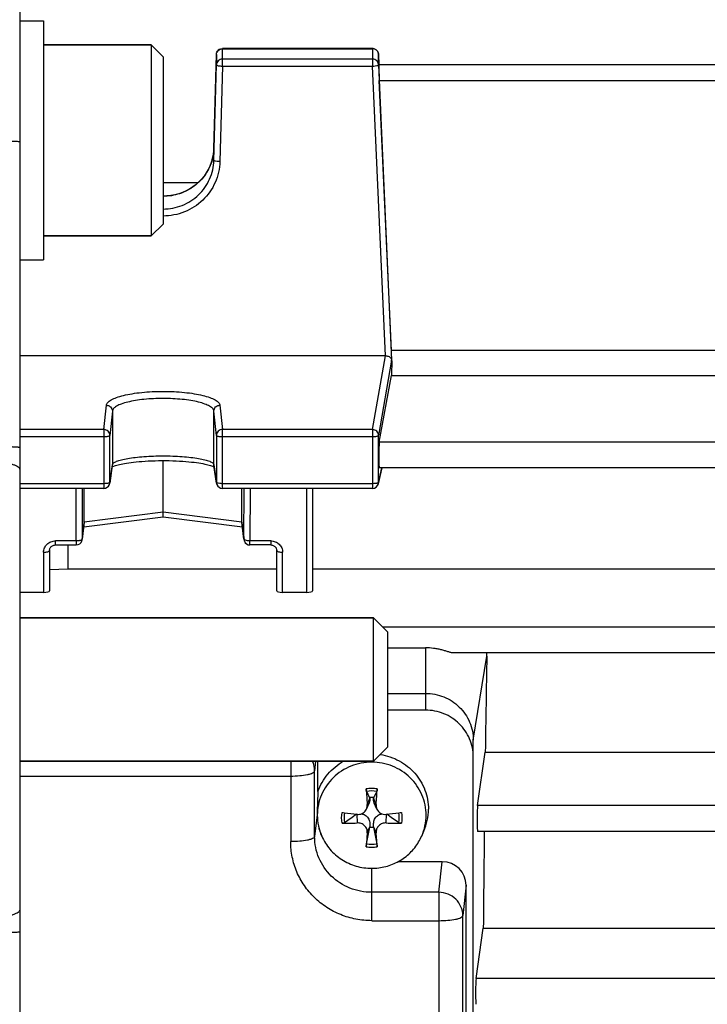
# Model space of a CAD drawing. Units: millimetres. Extents: x -2294 to 3632, y 85 to 3376.
# Drawn here: x 2117 to 2175, y 449 to 531 of the extents above; entities that cross this region are included whole.
import ezdxf

# ---------------------------------------------------------------- set-up
doc = ezdxf.new("R2010")
doc.units = ezdxf.units.MM
doc.header["$LTSCALE"] = 46.255
doc.header["$PDMODE"] = 3
doc.header["$PDSIZE"] = 0.3125
doc.layers.get('0').update_dxf_attribs({"linetype": 'CONTINUOUS'})
doc.layers.get('Defpoints').update_dxf_attribs({"linetype": 'CONTINUOUS'})
doc.layers.add('AM_5', color=3, linetype='CONTINUOUS', lineweight=25)
doc.layers.add('FASEN', color=7, linetype='CONTINUOUS')
doc.styles.get("Standard").update_dxf_attribs({"font": 'txt', "width": 0.7})
doc.dimstyles.new('AM_DIN$0', dxfattribs={"dimtxt": 3.5, "dimasz": 2.5, "dimexe": 1, "dimexo": 1, "dimgap": 1.5, "dimtad": 1, "dimdsep": 46, "dimtxsty": 'STANDARD', "dimcen": 0, "dimclrd": 256, "dimclre": 256, "dimclrt": 2, "dimadec": 0, "dimazin": 2, "dimtp": 0.1, "dimtm": 0.1, "dimtfac": 0.71, "dimtdec": 3, "dimtmove": 0, "dimatfit": 3, "dimfxl": 1, "dimlwd": -1, "dimlwe": -1, "dimarcsym": 0})

# ---------------------------------------------------------------- blocks, each defined once
blk = doc.blocks.new('*D23')
at = {"layer": 'AM_5', "ltscale": 10, "transparency": 16777216}
for p, q in [((1232.508, 1064.93), (2364.806, 1064.93)), ((2363.806, 134.93), (2363.806, 1034.93)), ((1232.508, 104.93), (2364.806, 104.93))]:
    blk.add_line(p, q, dxfattribs=at)
for points in [[(2358.806, 1034.93), (2368.806, 1034.93), (2363.806, 1064.93)], [(2358.806, 134.93), (2368.806, 134.93), (2363.806, 104.93)]]:
    blk.add_solid(points, dxfattribs=at)
at = {"layer": 'Defpoints', "color": 0, "ltscale": 10, "transparency": 16777216}
for p in [(1231.508, 1064.93), (2363.806, 1064.93), (1231.508, 104.93)]:
    blk.add_point(p, dxfattribs=at)
at = {"layer": 'AM_5', "color": 2, "ltscale": 10, "transparency": 16777216, "insert": (2331.306, 579.523), "char_height": 35, "attachment_point": 5, "rotation": 90}
blk.add_mtext('960', dxfattribs=at)

msp = doc.modelspace()

# ---------------------------------------------------------------- linework, layer by layer
at = {"color": 7, "linetype": 'Continuous'}
for p, q in [((2117.223, 537.3), (2117.223, 412.56)), ((2117.223, 530.892), (2119.223, 530.892)), ((2119.223, 530.892), (2119.223, 510.892)), ((2128.223, 528.892), (2119.223, 528.892)), ((2146.745, 528.574), (2134.184, 528.574)), ((2133.472, 520.217), (2133.685, 528.087)), ((2147.244, 528.096), (2147.284, 527.224)), ((2133.472, 519.22), (2133.685, 527.213)), ((2147.244, 527.222), (2148.341, 502.5)), ((2177.18, 527.213), (2147.267, 527.213)), ((2148.317, 503.305), (2147.312, 525.903)), ((2132.141, 517.344), (2129.223, 517.344)), ((2128.223, 512.892), (2119.223, 512.892)), ((2117.223, 510.892), (2119.223, 510.892)), ((2147.821, 502.867), (2117.223, 502.867)), ((2176.13, 503.305), (2148.317, 503.305)), ((2148.355, 502.265), (2148.341, 502.5)), ((2147.312, 495.646), (2148.317, 501.215)), ((2148.317, 501.215), (2176.13, 501.215)), ((2124.97, 493.682), (2124.757, 492.2)), ((2129.223, 489.774), (2129.223, 494.096)), ((2133.69, 492.2), (2133.477, 493.682)), ((2147.231, 492.155), (2147.548, 493.478)), ((2177.144, 493.478), (2147.303, 493.478)), ((2124.262, 491.771), (2117.223, 491.771)), ((2122.631, 488.951), (2122.631, 491.771)), ((2146.745, 491.771), (2134.184, 491.771)), ((2135.815, 488.951), (2135.815, 491.771)), ((2141.723, 491.771), (2141.723, 483.185)), ((2129.223, 489.494), (2129.223, 489.774)), ((2129.223, 489.466), (2129.223, 489.494)), ((2129.223, 489.395), (2129.223, 489.466)), ((2122.457, 487.477), (2122.628, 488.894)), ((2122.588, 488.566), (2129.224, 489.395)), ((2129.223, 489.395), (2135.858, 488.566)), ((2135.819, 488.894), (2135.99, 487.477)), ((2120.223, 487.037), (2121.96, 487.037)), ((2121.266, 485.036), (2121.266, 487.037)), ((2135.987, 487.534), (2135.99, 487.477)), ((2135.99, 487.477), (2135.99, 487.477)), ((2138.223, 487.037), (2136.486, 487.037)), ((2119.723, 486.586), (2119.723, 483.185)), ((2138.723, 483.185), (2138.723, 486.586)), ((2119.723, 484.989), (2121.266, 485.036)), ((2121.266, 485.036), (2138.723, 485.036)), ((2141.723, 485.036), (2182.723, 485.036)), ((2119.223, 483.063), (2117.223, 483.063)), ((2141.223, 483.063), (2139.223, 483.063)), ((2117.223, 480.93), (2146.823, 480.93)), ((2148.023, 478.424), (2151.173, 478.424)), ((2246.593, 477.998), (2153.486, 477.998)), ((2148.023, 474.618), (2151.173, 474.618)), ((2151.173, 473.211), (2148.023, 473.211)), ((2155.173, 397.06), (2155.173, 470.713)), ((2155.534, 465.234), (2156.178, 469.698)), ((2156.178, 469.698), (2203.18, 469.698)), ((2117.223, 468.93), (2146.823, 468.93)), ((2142.173, 466.397), (2142.173, 468.93)), ((2146.517, 465.864), (2146.512, 465.895)), ((2146.835, 465.895), (2146.83, 465.864)), ((2146.242, 464.938), (2146.462, 465.438)), ((2147.105, 464.938), (2146.885, 465.438)), ((2145.441, 464.496), (2145.463, 464.494)), ((2147.884, 464.494), (2147.906, 464.496)), ((2146.242, 462.035), (2146.512, 463.419)), ((2146.512, 463.419), (2146.517, 463.46)), ((2146.83, 463.46), (2146.835, 463.419)), ((2146.835, 463.419), (2147.105, 462.035)), ((2150.855, 462.666), (2151.038, 463.083)), ((2246.598, 463.066), (2155.526, 463.066)), ((2152.574, 460.519), (2148.847, 460.519)), ((2154.573, 407.799), (2154.573, 458.567)), ((2155.404, 450.761), (2156.013, 454.979)), ((2156.013, 454.979), (2188.468, 454.979))]:
    msp.add_line(p, q, dxfattribs=at)
at = {"color": 9, "linetype": 'Continuous'}
for p, q in [((2134.184, 527.11), (2134.184, 528.574)), ((2134.184, 528.562), (2146.745, 528.562)), ((2146.745, 528.574), (2146.745, 527.11)), ((2133.685, 528.087), (2133.685, 527.213)), ((2133.685, 528.087), (2133.685, 528.087)), ((2146.745, 527.689), (2134.184, 527.689)), ((2147.244, 528.095), (2147.244, 528.096)), ((2147.244, 527.222), (2147.244, 528.095)), ((2134.184, 527.11), (2133.972, 519.116)), ((2134.184, 527.11), (2146.745, 527.11)), ((2147.821, 502.867), (2146.745, 527.11)), ((2147.312, 525.903), (2177.135, 525.903)), ((2133.472, 520.216), (2133.472, 520.217)), ((2133.472, 520.217), (2133.472, 520.216)), ((2133.472, 519.22), (2133.472, 520.216)), ((2146.745, 496.694), (2147.821, 502.867)), ((2148.341, 502.5), (2147.244, 496.205)), ((2124.262, 496.694), (2124.475, 498.729)), ((2133.972, 498.729), (2134.184, 496.694)), ((2124.975, 498.243), (2124.762, 496.207)), ((2124.975, 498.243), (2124.975, 493.75)), ((2133.685, 496.207), (2133.472, 498.243)), ((2133.472, 493.75), (2133.472, 498.243)), ((2124.262, 496.694), (2117.223, 496.694)), ((2117.223, 496.102), (2124.262, 496.102)), ((2124.262, 496.694), (2124.262, 491.771)), ((2124.762, 492.268), (2124.762, 496.207)), ((2133.685, 496.207), (2133.685, 492.268)), ((2146.745, 496.694), (2134.184, 496.694)), ((2134.184, 491.771), (2134.184, 496.694)), ((2134.184, 496.102), (2146.745, 496.102)), ((2146.745, 496.694), (2146.745, 491.771)), ((2147.244, 492.267), (2147.244, 496.205)), ((2177.135, 495.646), (2147.312, 495.646)), ((2124.762, 492.268), (2124.975, 493.75)), ((2124.975, 493.75), (2124.97, 493.682)), ((2133.477, 493.682), (2133.472, 493.75)), ((2133.472, 493.75), (2133.685, 492.268)), ((2147.244, 492.267), (2147.534, 493.478)), ((2124.262, 492.163), (2117.223, 492.163)), ((2124.757, 492.2), (2124.762, 492.268)), ((2124.757, 492.2), (2124.757, 492.2)), ((2133.685, 492.268), (2133.69, 492.2)), ((2133.69, 492.2), (2133.69, 492.2)), ((2146.745, 492.163), (2134.184, 492.163)), ((2121.96, 487.375), (2121.946, 491.771)), ((2122.447, 491.771), (2122.46, 487.534)), ((2135.987, 487.534), (2136, 491.771)), ((2136.5, 491.771), (2136.486, 487.375)), ((2141.223, 491.771), (2141.223, 483.063)), ((2129.223, 489.774), (2122.631, 488.951)), ((2135.815, 488.951), (2129.223, 489.774)), ((2122.631, 488.951), (2122.46, 487.534)), ((2135.987, 487.534), (2135.815, 488.951)), ((2121.96, 487.375), (2120.223, 487.375)), ((2120.223, 487.037), (2120.223, 487.375)), ((2121.96, 487.375), (2121.96, 487.037)), ((2122.457, 487.478), (2122.46, 487.534)), ((2138.223, 487.375), (2136.486, 487.375)), ((2136.486, 487.037), (2136.486, 487.375)), ((2138.223, 487.375), (2138.223, 487.037)), ((2119.223, 486.423), (2119.223, 483.063)), ((2139.223, 483.063), (2139.223, 486.423)), ((2246.593, 480.165), (2147.588, 480.165)), ((2151.173, 478.424), (2151.173, 473.211)), ((2155.173, 470.713), (2156.303, 477.715)), ((2139.898, 468.93), (2139.898, 462.207)), ((2141.985, 468.93), (2141.897, 468.12)), ((2141.897, 462.629), (2141.897, 468.12)), ((2117.223, 467.698), (2139.898, 467.698)), ((2146.517, 465.864), (2146.305, 465.316)), ((2147.042, 465.316), (2146.83, 465.864)), ((2246.598, 465.234), (2155.534, 465.234)), ((2142.116, 464.437), (2141.897, 462.629)), ((2145.443, 464.493), (2145.463, 463.774)), ((2147.884, 463.774), (2147.904, 464.493)), ((2146.305, 462.952), (2146.517, 463.46)), ((2146.83, 463.46), (2147.042, 462.952)), ((2146.673, 455.592), (2146.673, 459.977)), ((2152.298, 457.966), (2152.574, 460.519)), ((2154.573, 458.567), (2154.297, 456.014)), ((2152.298, 457.966), (2146.673, 457.966)), ((2152.298, 457.966), (2152.298, 403.796)), ((2154.297, 405.785), (2154.297, 456.014)), ((2146.673, 455.592), (2152.298, 455.592)), ((2246.602, 450.761), (2155.404, 450.761))]:
    msp.add_line(p, q, dxfattribs=at)
at = {"color": 7, "linetype": 'Continuous'}
for points in [[(2133.472, 520.217), (2133.457, 519.97), (2133.415, 519.655), (2133.348, 519.343)], [(2133.348, 519.343), (2133.256, 519.037), (2133.139, 518.737), (2132.999, 518.446), (2132.835, 518.167), (2132.65, 517.9), (2132.444, 517.648), (2132.218, 517.413), (2131.974, 517.196), (2131.713, 516.999), (2131.437, 516.823), (2131.146, 516.669), (2130.842, 516.536), (2130.528, 516.427), (2130.205, 516.34), (2129.876, 516.277), (2129.543, 516.239), (2129.223, 516.226)], [(2124.953, 493.561), (2124.978, 493.575), (2125.027, 493.599)], [(2125.027, 493.599), (2125.087, 493.624), (2125.16, 493.652)], [(2125.16, 493.652), (2125.245, 493.681), (2125.341, 493.711), (2125.45, 493.741), (2125.57, 493.771), (2125.703, 493.801), (2125.847, 493.831), (2126.004, 493.86), (2126.172, 493.889), (2126.354, 493.916), (2126.548, 493.942), (2126.755, 493.967), (2126.975, 493.991), (2127.208, 494.012), (2127.453, 494.032), (2127.711, 494.049), (2127.979, 494.064), (2128.257, 494.077), (2128.544, 494.086), (2128.836, 494.093), (2129.133, 494.096), (2129.432, 494.095), (2129.731, 494.091), (2130.028, 494.084), (2130.318, 494.073), (2130.599, 494.059), (2130.87, 494.042), (2131.127, 494.023), (2131.371, 494.001), (2131.601, 493.978), (2131.817, 493.952), (2132.019, 493.926), (2132.209, 493.898), (2132.386, 493.87), (2132.55, 493.84), (2132.702, 493.81), (2132.841, 493.779), (2132.968, 493.749), (2133.083, 493.718), (2133.185, 493.688), (2133.274, 493.658)], [(2133.274, 493.658), (2133.35, 493.63), (2133.413, 493.603)], [(2133.413, 493.603), (2133.464, 493.579), (2133.494, 493.563)], [(2119.723, 486.586), (2119.727, 486.636), (2119.736, 486.686), (2119.752, 486.735), (2119.774, 486.783), (2119.801, 486.828), (2119.835, 486.87), (2119.874, 486.908), (2119.917, 486.942), (2119.965, 486.971), (2120.016, 486.996), (2120.069, 487.015), (2120.124, 487.028), (2120.179, 487.036), (2120.223, 487.038)], [(2138.223, 487.038), (2138.258, 487.036), (2138.314, 487.03)], [(2138.314, 487.03), (2138.369, 487.018), (2138.423, 487), (2138.475, 486.976), (2138.523, 486.947), (2138.567, 486.913), (2138.606, 486.875), (2138.641, 486.833), (2138.669, 486.788), (2138.692, 486.74), (2138.709, 486.692), (2138.719, 486.642), (2138.723, 486.591), (2138.723, 486.586)]]:
    msp.add_lwpolyline(points, dxfattribs=at)
for centre, radius, start, end in [((2134.184, 528.074), 0.5, 112.08006, 156.37553), ((2146.745, 528.073), 0.5, 82.67609, 89.98633), ((2146.744, 528.072), 0.502, 68.13909, 82.66029), ((2146.745, 528.074), 0.5, 2.58232, 68.10206), ((2148.069, 502.485), 0.273, 3.29274, 6.794), ((2124.262, 492.271), 0.5, 270.00211, 339.19632), ((2124.26, 492.272), 0.502, 339.22695, 351.82326), ((2134.187, 492.272), 0.502, 188.17613, 200.73782), ((2134.184, 492.271), 0.5, 200.76818, 269.99788), ((2146.745, 492.271), 0.5, 269.99987, 346.58406), ((2122.158, 488.95), 0.474, 353.17018, 0.01391), ((2136.289, 488.95), 0.474, 179.98614, 186.83016), ((2121.96, 487.537), 0.5, 270.00228, 341.14023), ((2121.958, 487.538), 0.502, 341.17237, 353.12786), ((2136.486, 487.537), 0.5, 186.88924, 188.50634), ((2136.466, 487.535), 0.479, 186.9365, 188.57031), ((2136.488, 487.538), 0.502, 188.5071, 191.66201), ((2136.465, 487.535), 0.479, 188.56859, 194.18465), ((2136.489, 487.538), 0.503, 191.66135, 193.8597), ((2136.488, 487.538), 0.501, 193.85932, 196.25614), ((2136.462, 487.534), 0.475, 194.18924, 195.57332), ((2136.464, 487.535), 0.477, 195.58403, 203.15185), ((2136.485, 487.537), 0.498, 196.25572, 202.41966), ((2136.487, 487.537), 0.5, 202.41826, 269.99762), ((2150.151, 477.821), 6.153, 359.01461, 1.65127), ((2221.333, 471.424), 75.277, 183.65741, 184.65412), ((2033.88, 406.972), 127.114, 27.61616, 27.87768), ((2259.467, 406.972), 127.114, 152.12232, 152.38384), ((2072.014, 471.424), 75.277, 355.34588, 356.34259), ((2146.673, 464.591), 1.314, 82.93527, 97.06473), ((2146.88, 464.914), 4.543, 336.22421, 359.98244), ((2146.475, 464.438), 4.359, 180.01745, 203.77439), ((2146.475, 464.421), 4.352, 180.01719, 203.79033), ((2151.601, 518.734), 54.586, 262.20054, 262.42088), ((2151.976, 521.584), 57.461, 262.42445, 263.46897), ((2374.496, 144.983), 393.158, 125.64019, 125.81465), ((2145.551, 465.267), 0.778, 263.48285, 269.72327), ((2141.273, 522.373), 58.256, 276.53816, 277.56842), ((1918.851, 144.983), 393.158, 54.18535, 54.35981), ((2141.746, 518.734), 54.586, 277.57912, 277.79946), ((2146.872, 464.421), 4.352, 336.20967, 359.98281), ((2144.325, 488.228), 24.481, 269.69014, 272.6624), ((2146.673, 464.723), 1.314, 262.93527, 277.06473), ((2149.012, 487.749), 24.002, 267.30795, 270.33951), ((2233.806, 455.282), 87.837, 174.99059, 175.75816), ((2055.959, 454.992), 91.431, 4.25693, 4.99433), ((2146.822, 464.441), 4.406, 329.09602, 336.23235)]:
    msp.add_arc(centre, radius, start, end, dxfattribs=at)
at = {"color": 9, "linetype": 'Continuous'}
for centre, radius, start, end in [((2146.745, 528.05), 0.512, 82.87148, 89.98761), ((2146.745, 528.05), 0.512, 68.63997, 82.86685), ((2146.904, 528.016), 0.886, 282.61287, 285.07251), ((2129.468, 520.327), 4.005, 344.80464, 358.41872), ((2146.759, 492.268), 0.485, 346.61838, 359.87826), ((2139.993, 468.116), 1.904, 0.10851, 25.30915), ((2146.674, 464.076), 2.588, 90.00846, 100.32978), ((2146.673, 464.076), 2.588, 79.67022, 89.99154), ((2146.674, 464.325), 2.588, 259.67022, 269.99154), ((2146.673, 464.325), 2.588, 270.00846, 280.32978)]:
    msp.add_arc(centre, radius, start, end, dxfattribs=at)
at = {"color": 7, "linetype": 'Continuous'}
for centre, major_axis, ratio, start_param, end_param in [((2147.313, 526.113), (-0.047, 1.1), 0.009433, -0.000287, 1.76238), ((2151.218, 452.43), (0.878, 92.75), 0.042622, 1.003968, 1.017326), ((2151.218, 452.43), (-3.954, 92.75), 0.009433, 1.000936, 1.003162), ((2147.313, 494.578), (0.01, 1.1), 0.042622, 6.527935, 9.425022), ((2119.223, 483.185), (0.5, 0), 0.242846, 4.712389, 6.283185), ((2139.223, 483.185), (0.5, 0), 0.242846, 3.141593, 4.712389), ((2141.223, 483.185), (0.5, 0), 0.242846, 4.712389, 6.283185), ((2159.154, 452.43), (0.702, 92.75), 0.034091, 1.294945, 1.383781), ((2155.535, 464.166), (0.008, 1.1), 0.034091, 0.244604, 3.141693), ((2159.154, 452.43), (0.702, 92.75), 0.034091, 1.456119, 1.543566), ((2152.573, 458.566), (2, 0.029), 0.976286, -0.013938, 1.556173), ((2155.405, 449.694), (0.008, 1.1), 0.034091, 0.244604, 3.141693)]:
    msp.add_ellipse(centre, major_axis=major_axis, ratio=ratio, start_param=start_param, end_param=end_param, dxfattribs=at)
at = {"color": 9, "linetype": 'Continuous'}
for points, knots in [([(2133.685, 528.087), (2133.686, 528.149), (2133.715, 528.275), (2133.79, 528.38), (2133.836, 528.423)], [0, 0, 0, 0, 0.498316, 1, 1, 1, 1]), ([(2146.931, 528.527), (2147.018, 528.493), (2147.175, 528.374), (2147.24, 528.187), (2147.244, 528.095)], [0, 0, 0, 0, 0.503081, 1, 1, 1, 1]), ([(2133.836, 527.55), (2133.79, 527.507), (2133.715, 527.402), (2133.686, 527.276), (2133.685, 527.213)], [0, 0, 0, 0, 0.501684, 1, 1, 1, 1]), ([(2134.184, 527.689), (2134.121, 527.689), (2133.992, 527.665), (2133.882, 527.594), (2133.836, 527.55)], [0, 0, 0, 0, 0.501551, 1, 1, 1, 1]), ([(2147.244, 527.222), (2147.241, 527.284), (2147.211, 527.408), (2147.098, 527.562), (2146.935, 527.665), (2146.808, 527.689), (2146.745, 527.689)], [0, 0, 0, 0, 0.24725, 0.496158, 0.747295, 1, 1, 1, 1]), ([(2133.685, 527.213), (2133.685, 527.207), (2133.697, 527.19), (2133.746, 527.165), (2133.848, 527.139), (2134.002, 527.118), (2134.121, 527.111), (2134.184, 527.11)], [0, 0, 0, 0, 0.03913, 0.103454, 0.319878, 0.633423, 1, 1, 1, 1]), ([(2146.745, 527.11), (2146.777, 527.111), (2146.895, 527.118), (2147.014, 527.132), (2147.098, 527.151)], [0, 0, 0, 0, 0.27419, 1, 1, 1, 1]), ([(2147.135, 527.16), (2147.162, 527.168), (2147.2, 527.178), (2147.244, 527.208), (2147.244, 527.222)], [0, 0, 0, 0, 0.672526, 1, 1, 1, 1]), ([(2115.293, 520.852), (2115.412, 520.852), (2115.651, 520.851), (2116.005, 520.847), (2116.342, 520.84), (2116.643, 520.832), (2116.887, 520.822), (2117.05, 520.811), (2117.142, 520.802), (2117.187, 520.796), (2117.209, 520.791), (2117.223, 520.785), (2117.223, 520.782)], [0, 0, 0, 0, 0.184015, 0.37046, 0.548868, 0.707611, 0.836019, 0.928385, 0.959858, 0.981793, 0.994821, 1, 1, 1, 1]), ([(2133.333, 519.277), (2133.215, 518.842), (2132.825, 518.002), (2131.859, 517.003), (2130.616, 516.359), (2129.686, 516.211), (2129.223, 516.211)], [0, 0, 0, 0, 0.24643, 0.495355, 0.746868, 1, 1, 1, 1]), ([(2129.223, 515.145), (2129.767, 515.149), (2130.591, 515.311), (2131.564, 515.804), (2132.206, 516.311), (2132.733, 516.935), (2133.265, 517.874), (2133.458, 518.685), (2133.472, 519.22)], [0, 0, 0, 0, 0.251557, 0.377265, 0.502337, 0.627305, 0.752246, 1, 1, 1, 1]), ([(2133.619, 519.152), (2133.582, 519.16), (2133.534, 519.172), (2133.484, 519.197), (2133.472, 519.213), (2133.472, 519.22)], [0, 0, 0, 0, 0.674068, 0.876706, 1, 1, 1, 1]), ([(2133.972, 519.116), (2133.939, 519.117), (2133.821, 519.123), (2133.703, 519.135), (2133.619, 519.152)], [0, 0, 0, 0, 0.274439, 1, 1, 1, 1]), ([(2133.972, 519.116), (2133.956, 518.518), (2133.684, 517.313), (2132.617, 515.804), (2131.056, 514.799), (2129.831, 514.565), (2129.223, 514.565)], [0, 0, 0, 0, 0.248052, 0.497276, 0.748089, 1, 1, 1, 1]), ([(2124.475, 498.729), (2124.484, 498.814), (2124.56, 498.943), (2124.714, 499.077), (2124.952, 499.231), (2125.354, 499.4), (2125.942, 499.569), (2126.651, 499.707), (2127.454, 499.81), (2128.322, 499.874), (2129.223, 499.896), (2130.125, 499.874), (2130.993, 499.81), (2131.796, 499.707), (2132.504, 499.569), (2133.093, 499.4), (2133.494, 499.231), (2133.733, 499.077), (2133.886, 498.943), (2133.963, 498.814), (2133.972, 498.729)], [0, 0, 0, 0, 0.025082, 0.041305, 0.060609, 0.108941, 0.169896, 0.241938, 0.322822, 0.409841, 0.500001, 0.590161, 0.67718, 0.758063, 0.830103, 0.891058, 0.93939, 0.958695, 0.974919, 1, 1, 1, 1]), ([(2124.475, 498.729), (2124.508, 498.729), (2124.636, 498.716), (2124.759, 498.653), (2124.828, 498.585)], [0, 0, 0, 0, 0.253295, 1, 1, 1, 1]), ([(2124.828, 498.585), (2124.874, 498.541), (2124.947, 498.433), (2124.975, 498.306), (2124.975, 498.243)], [0, 0, 0, 0, 0.502299, 1, 1, 1, 1]), ([(2133.472, 498.243), (2133.464, 498.319), (2133.392, 498.437), (2133.253, 498.558), (2133.038, 498.698), (2132.679, 498.852), (2132.155, 499.007), (2131.522, 499.132), (2130.803, 499.224), (2130.025, 499.282), (2128.958, 499.309), (2127.908, 499.262), (2126.923, 499.131), (2126.288, 499.005), (2125.76, 498.853), (2125.398, 498.7), (2125.185, 498.559), (2125.049, 498.437), (2124.983, 498.319), (2124.975, 498.243)], [0, 0, 0, 0, 0.025526, 0.042037, 0.061567, 0.10998, 0.170564, 0.242316, 0.323255, 0.410344, 0.500403, 0.676667, 0.757194, 0.829297, 0.890629, 0.939176, 0.958448, 0.974667, 1, 1, 1, 1]), ([(2133.472, 498.243), (2133.472, 498.306), (2133.499, 498.433), (2133.573, 498.541), (2133.619, 498.585)], [0, 0, 0, 0, 0.497701, 1, 1, 1, 1]), ([(2133.619, 498.585), (2133.687, 498.653), (2133.811, 498.716), (2133.939, 498.729), (2133.972, 498.729)], [0, 0, 0, 0, 0.746705, 1, 1, 1, 1]), ([(2124.616, 496.55), (2124.569, 496.595), (2124.458, 496.668), (2124.327, 496.694), (2124.262, 496.694)], [0, 0, 0, 0, 0.49832, 1, 1, 1, 1]), ([(2124.262, 496.102), (2124.325, 496.102), (2124.441, 496.106), (2124.598, 496.128), (2124.7, 496.153), (2124.76, 496.188), (2124.762, 496.207)], [0, 0, 0, 0, 0.360234, 0.670156, 0.8888, 1, 1, 1, 1]), ([(2124.762, 496.207), (2124.762, 496.27), (2124.736, 496.398), (2124.661, 496.506), (2124.616, 496.55)], [0, 0, 0, 0, 0.497344, 1, 1, 1, 1]), ([(2134.184, 496.694), (2134.119, 496.694), (2133.989, 496.668), (2133.823, 496.56), (2133.711, 496.398), (2133.685, 496.27), (2133.685, 496.207)], [0, 0, 0, 0, 0.253471, 0.505209, 0.7539, 1, 1, 1, 1]), ([(2133.685, 496.207), (2133.687, 496.188), (2133.747, 496.152), (2133.798, 496.14), (2133.836, 496.132)], [0, 0, 0, 0, 0.337073, 1, 1, 1, 1]), ([(2133.836, 496.132), (2133.86, 496.127), (2133.976, 496.108), (2134.093, 496.102), (2134.184, 496.102)], [0, 0, 0, 0, 0.21767, 1, 1, 1, 1]), ([(2147.098, 496.549), (2147.051, 496.594), (2146.94, 496.667), (2146.81, 496.693), (2146.745, 496.694)], [0, 0, 0, 0, 0.49865, 1, 1, 1, 1]), ([(2146.745, 496.102), (2146.807, 496.102), (2146.922, 496.106), (2147.078, 496.127), (2147.18, 496.152), (2147.24, 496.186), (2147.244, 496.205)], [0, 0, 0, 0, 0.357463, 0.666102, 0.885936, 1, 1, 1, 1]), ([(2147.244, 496.205), (2147.244, 496.268), (2147.218, 496.397), (2147.143, 496.504), (2147.098, 496.549)], [0, 0, 0, 0, 0.497093, 1, 1, 1, 1]), ([(2117.223, 495.183), (2117.223, 495.187), (2117.209, 495.192), (2117.187, 495.197), (2117.143, 495.203), (2117.05, 495.212), (2116.887, 495.223), (2116.643, 495.233), (2116.342, 495.242), (2116.005, 495.248), (2115.651, 495.252), (2115.412, 495.253), (2115.293, 495.253)], [0, 0, 0, 0, 0.005138, 0.018127, 0.04013, 0.071624, 0.163698, 0.292396, 0.451075, 0.629543, 0.816145, 1, 1, 1, 1]), ([(2124.975, 493.75), (2124.983, 493.808), (2125.06, 493.893), (2125.191, 493.973), (2125.407, 494.072), (2125.766, 494.178), (2126.291, 494.285), (2126.923, 494.373), (2127.912, 494.463), (2129.223, 494.505), (2130.535, 494.463), (2131.523, 494.373), (2132.156, 494.285), (2132.681, 494.178), (2133.039, 494.072), (2133.256, 493.973), (2133.386, 493.893), (2133.463, 493.808), (2133.472, 493.75)], [0, 0, 0, 0, 0.020015, 0.034694, 0.052995, 0.100563, 0.161946, 0.235275, 0.318057, 0.500002, 0.681946, 0.764727, 0.838055, 0.899437, 0.947004, 0.965305, 0.979985, 1, 1, 1, 1]), ([(2115.293, 493.951), (2115.533, 493.948), (2115.889, 493.927), (2116.345, 493.854), (2116.647, 493.781), (2116.896, 493.69), (2117.105, 493.58), (2117.223, 493.444), (2117.223, 493.36)], [0, 0, 0, 0, 0.340699, 0.506601, 0.656639, 0.782657, 0.880306, 1, 1, 1, 1]), ([(2124.562, 492.185), (2124.54, 492.181), (2124.44, 492.168), (2124.34, 492.163), (2124.262, 492.163)], [0, 0, 0, 0, 0.227826, 1, 1, 1, 1]), ([(2124.691, 492.216), (2124.682, 492.212), (2124.64, 492.199), (2124.597, 492.19), (2124.562, 492.185)], [0, 0, 0, 0, 0.213063, 1, 1, 1, 1]), ([(2124.762, 492.268), (2124.761, 492.257), (2124.736, 492.233), (2124.709, 492.222), (2124.691, 492.216)], [0, 0, 0, 0, 0.370969, 1, 1, 1, 1]), ([(2133.836, 492.194), (2133.803, 492.201), (2133.753, 492.214), (2133.702, 492.238), (2133.69, 492.255)], [0, 0, 0, 0, 0.624724, 1, 1, 1, 1]), ([(2134.184, 492.163), (2134.152, 492.163), (2134.036, 492.166), (2133.919, 492.176), (2133.836, 492.194)], [0, 0, 0, 0, 0.273675, 1, 1, 1, 1]), ([(2147.042, 492.184), (2147.019, 492.181), (2146.921, 492.168), (2146.821, 492.163), (2146.745, 492.163)], [0, 0, 0, 0, 0.228338, 1, 1, 1, 1]), ([(2147.134, 492.203), (2147.127, 492.201), (2147.096, 492.194), (2147.066, 492.188), (2147.042, 492.184)], [0, 0, 0, 0, 0.22871, 1, 1, 1, 1]), ([(2147.244, 492.267), (2147.241, 492.251), (2147.2, 492.222), (2147.161, 492.211), (2147.134, 492.203)], [0, 0, 0, 0, 0.35474, 1, 1, 1, 1]), ([(2119.223, 486.423), (2119.224, 486.547), (2119.276, 486.799), (2119.5, 487.115), (2119.832, 487.326), (2120.093, 487.374), (2120.223, 487.375)], [0, 0, 0, 0, 0.243551, 0.490891, 0.743564, 1, 1, 1, 1]), ([(2122.26, 487.408), (2122.238, 487.402), (2122.139, 487.382), (2122.038, 487.375), (2121.96, 487.375)], [0, 0, 0, 0, 0.229584, 1, 1, 1, 1]), ([(2122.389, 487.455), (2122.38, 487.45), (2122.339, 487.43), (2122.295, 487.416), (2122.26, 487.408)], [0, 0, 0, 0, 0.217961, 1, 1, 1, 1]), ([(2122.46, 487.534), (2122.459, 487.527), (2122.448, 487.491), (2122.415, 487.469), (2122.389, 487.455)], [0, 0, 0, 0, 0.197349, 1, 1, 1, 1]), ([(2136.186, 487.408), (2136.142, 487.419), (2136.072, 487.441), (2136.005, 487.487), (2135.992, 487.514)], [0, 0, 0, 0, 0.608384, 1, 1, 1, 1]), ([(2136.486, 487.375), (2136.46, 487.375), (2136.359, 487.378), (2136.258, 487.39), (2136.186, 487.408)], [0, 0, 0, 0, 0.264988, 1, 1, 1, 1]), ([(2138.223, 487.375), (2138.354, 487.374), (2138.615, 487.326), (2138.947, 487.115), (2139.171, 486.799), (2139.223, 486.547), (2139.223, 486.423)], [0, 0, 0, 0, 0.256436, 0.509109, 0.756449, 1, 1, 1, 1]), ([(2119.223, 486.423), (2119.287, 486.423), (2119.406, 486.431), (2119.524, 486.453), (2119.577, 486.471)], [0, 0, 0, 0, 0.535825, 1, 1, 1, 1]), ([(2119.577, 486.471), (2119.615, 486.483), (2119.674, 486.505), (2119.723, 486.561), (2119.723, 486.586)], [0, 0, 0, 0, 0.621062, 1, 1, 1, 1]), ([(2138.723, 486.586), (2138.723, 486.561), (2138.772, 486.505), (2138.832, 486.483), (2138.87, 486.471)], [0, 0, 0, 0, 0.378954, 1, 1, 1, 1]), ([(2138.87, 486.471), (2138.923, 486.453), (2139.04, 486.431), (2139.159, 486.423), (2139.223, 486.423)], [0, 0, 0, 0, 0.464175, 1, 1, 1, 1]), ([(2141.293, 467.821), (2141.377, 467.839), (2141.526, 467.875), (2141.715, 467.945), (2141.843, 468.018), (2141.893, 468.088), (2141.897, 468.12)], [0, 0, 0, 0, 0.368485, 0.657362, 0.863313, 1, 1, 1, 1]), ([(2139.898, 467.698), (2140.149, 467.698), (2140.617, 467.717), (2141.082, 467.776), (2141.293, 467.821)], [0, 0, 0, 0, 0.5375, 1, 1, 1, 1]), ([(2141.293, 462.33), (2141.082, 462.285), (2140.617, 462.226), (2140.149, 462.207), (2139.898, 462.207)], [0, 0, 0, 0, 0.4625, 1, 1, 1, 1]), ([(2141.897, 462.629), (2141.893, 462.597), (2141.843, 462.527), (2141.715, 462.454), (2141.526, 462.384), (2141.377, 462.348), (2141.293, 462.33)], [0, 0, 0, 0, 0.136687, 0.342638, 0.631515, 1, 1, 1, 1]), ([(2146.673, 457.966), (2146.053, 457.966), (2144.802, 458.206), (2143.215, 459.24), (2142.148, 460.79), (2141.897, 462.022), (2141.897, 462.629)], [0, 0, 0, 0, 0.252763, 0.503918, 0.752777, 1, 1, 1, 1]), ([(2146.673, 455.592), (2146.231, 455.592), (2145.344, 455.677), (2144.066, 456.056), (2142.887, 456.67), (2141.854, 457.497), (2141.005, 458.506), (2140.374, 459.657), (2139.985, 460.907), (2139.898, 461.775), (2139.898, 462.207)], [0, 0, 0, 0, 0.126469, 0.252711, 0.378546, 0.503842, 0.628554, 0.752723, 0.876472, 1, 1, 1, 1]), ([(2154.297, 456.014), (2154.297, 456.267), (2154.191, 456.781), (2153.744, 457.427), (2153.081, 457.861), (2152.558, 457.964), (2152.298, 457.966)], [0, 0, 0, 0, 0.246343, 0.495149, 0.746793, 1, 1, 1, 1]), ([(2117.223, 456.5), (2117.223, 456.416), (2117.105, 456.28), (2116.896, 456.17), (2116.647, 456.079), (2116.345, 456.006), (2115.889, 455.933), (2115.533, 455.912), (2115.293, 455.909)], [0, 0, 0, 0, 0.119694, 0.217343, 0.343361, 0.493399, 0.659301, 1, 1, 1, 1]), ([(2152.298, 455.592), (2152.549, 455.592), (2153.017, 455.611), (2153.482, 455.67), (2153.693, 455.715)], [0, 0, 0, 0, 0.5375, 1, 1, 1, 1]), ([(2153.693, 455.715), (2153.777, 455.733), (2153.926, 455.769), (2154.115, 455.839), (2154.243, 455.912), (2154.293, 455.982), (2154.297, 456.014)], [0, 0, 0, 0, 0.368485, 0.657362, 0.863313, 1, 1, 1, 1]), ([(2115.293, 454.607), (2115.412, 454.607), (2115.651, 454.608), (2116.005, 454.612), (2116.342, 454.618), (2116.643, 454.627), (2116.887, 454.637), (2117.05, 454.648), (2117.143, 454.657), (2117.187, 454.663), (2117.209, 454.668), (2117.223, 454.673), (2117.223, 454.677)], [0, 0, 0, 0, 0.183855, 0.370457, 0.548925, 0.707604, 0.836302, 0.928376, 0.95987, 0.981873, 0.994862, 1, 1, 1, 1])]:
    msp.add_open_spline(points, degree=3, knots=knots, dxfattribs=at)
at = {"color": 7, "linetype": 'Continuous'}
for points in [[(2133.685, 528.087), (2133.686, 528.151), (2133.701, 528.216), (2133.726, 528.274)], [(2133.997, 528.537), (2134.056, 528.561), (2134.121, 528.574), (2134.184, 528.574)], [(2136.025, 487.347), (2136.05, 487.289), (2136.088, 487.234), (2136.133, 487.19)], [(2146.242, 464.938), (2146.293, 465.055), (2146.315, 465.189), (2146.305, 465.316)], [(2147.042, 465.316), (2147.032, 465.189), (2147.053, 465.055), (2147.105, 464.938)]]:
    msp.add_open_spline(points, degree=3, dxfattribs=at)
at = {"color": 9, "linetype": 'Continuous'}
for points in [[(2133.836, 528.423), (2133.882, 528.467), (2133.937, 528.503), (2133.996, 528.526)], [(2133.996, 528.526), (2134.056, 528.55), (2134.121, 528.562), (2134.184, 528.562)], [(2133.69, 492.255), (2133.688, 492.259), (2133.685, 492.263), (2133.685, 492.268)], [(2135.992, 487.514), (2135.989, 487.52), (2135.987, 487.527), (2135.987, 487.534)], [(2147.105, 466.409), (2146.822, 466.462), (2146.524, 466.462), (2146.242, 466.409)], [(2144.193, 463.748), (2144.136, 464.044), (2144.136, 464.357), (2144.193, 464.653)], [(2144.433, 463.801), (2144.38, 464.069), (2144.379, 464.352), (2144.429, 464.621)], [(2148.918, 464.621), (2148.968, 464.352), (2148.966, 464.069), (2148.913, 463.801)], [(2149.154, 464.653), (2149.21, 464.357), (2149.21, 464.044), (2149.154, 463.748)], [(2146.242, 462.035), (2146.524, 461.982), (2146.822, 461.982), (2147.105, 462.035)]]:
    msp.add_open_spline(points, degree=3, dxfattribs=at)
at = {"color": 7, "linetype": 'Continuous'}
for points, knots in [([(2147.821, 502.867), (2147.856, 502.867), (2147.982, 502.858), (2148.106, 502.812), (2148.18, 502.76)], [0, 0, 0, 0, 0.278722, 1, 1, 1, 1]), ([(2148.18, 502.76), (2148.188, 502.755), (2148.215, 502.734), (2148.241, 502.71), (2148.257, 502.691)], [0, 0, 0, 0, 0.262862, 1, 1, 1, 1]), ([(2148.257, 502.691), (2148.269, 502.678), (2148.309, 502.627), (2148.334, 502.564), (2148.34, 502.517)], [0, 0, 0, 0, 0.271255, 1, 1, 1, 1]), ([(2153.487, 477.998), (2153.46, 477.998), (2153.399, 478.008), (2153.255, 478.044), (2153.045, 478.109), (2152.767, 478.192), (2152.467, 478.271), (2152.153, 478.337), (2151.722, 478.403), (2151.393, 478.424), (2151.173, 478.424)], [0, 0, 0, 0, 0.03398, 0.078539, 0.188344, 0.313563, 0.44631, 0.582812, 0.721192, 1, 1, 1, 1]), ([(2151.173, 474.618), (2151.693, 474.618), (2152.74, 474.416), (2154.07, 473.551), (2154.963, 472.253), (2155.173, 471.221), (2155.173, 470.713)], [0, 0, 0, 0, 0.252763, 0.503918, 0.752778, 1, 1, 1, 1]), ([(2155.173, 469.306), (2155.173, 469.814), (2154.963, 470.846), (2154.07, 472.144), (2152.74, 473.01), (2151.693, 473.211), (2151.173, 473.211)], [0, 0, 0, 0, 0.247223, 0.496082, 0.747237, 1, 1, 1, 1]), ([(2146.673, 468.862), (2146.082, 468.862), (2144.891, 468.633), (2143.379, 467.648), (2142.362, 466.171), (2142.123, 464.998), (2142.123, 464.419)], [0, 0, 0, 0, 0.252735, 0.50388, 0.752749, 1, 1, 1, 1]), ([(2142.173, 466.397), (2142.356, 466.925), (2142.925, 467.926), (2143.813, 468.656), (2144.304, 468.932)], [0, 0, 0, 0, 0.49791, 1, 1, 1, 1]), ([(2151.224, 464.419), (2151.224, 464.998), (2150.985, 466.171), (2149.968, 467.648), (2148.456, 468.633), (2147.265, 468.862), (2146.673, 468.862)], [0, 0, 0, 0, 0.247251, 0.49612, 0.747265, 1, 1, 1, 1]), ([(2147.389, 469.497), (2147.941, 469.415), (2149.021, 469.057), (2150.348, 468.004), (2151.221, 466.564), (2151.423, 465.459), (2151.423, 464.913)], [0, 0, 0, 0, 0.252694, 0.50363, 0.752501, 1, 1, 1, 1]), ([(2142.173, 466.397), (2142.167, 466.27), (2142.138, 465.616), (2142.116, 464.963), (2142.116, 464.437)], [0, 0, 0, 0, 0.195739, 1, 1, 1, 1]), ([(2146.242, 466.409), (2146.237, 466.418), (2146.231, 466.444), (2146.218, 466.515), (2146.213, 466.577), (2146.21, 466.622)], [0, 0, 0, 0, 0.137821, 0.370946, 1, 1, 1, 1]), ([(2147.137, 466.622), (2147.134, 466.577), (2147.129, 466.515), (2147.116, 466.444), (2147.11, 466.418), (2147.105, 466.409)], [0, 0, 0, 0, 0.629066, 0.862184, 1, 1, 1, 1]), ([(2146.517, 465.864), (2146.529, 465.793), (2146.532, 465.646), (2146.491, 465.504), (2146.461, 465.437)], [0, 0, 0, 0, 0.490771, 1, 1, 1, 1]), ([(2146.885, 465.438), (2146.855, 465.505), (2146.815, 465.647), (2146.818, 465.794), (2146.83, 465.864)], [0, 0, 0, 0, 0.509191, 1, 1, 1, 1]), ([(2145.547, 464.489), (2145.691, 464.488), (2145.986, 464.571), (2146.184, 464.806), (2146.242, 464.938)], [0, 0, 0, 0, 0.499787, 1, 1, 1, 1]), ([(2147.105, 464.938), (2147.168, 464.794), (2147.394, 464.539), (2147.728, 464.476), (2147.884, 464.494)], [0, 0, 0, 0, 0.500016, 1, 1, 1, 1]), ([(2145.808, 464.534), (2145.919, 464.521), (2146.09, 464.466), (2146.275, 464.317), (2146.423, 464.12), (2146.527, 463.826), (2146.533, 463.579), (2146.517, 463.46)], [0, 0, 0, 0, 0.234724, 0.361403, 0.491965, 0.747938, 1, 1, 1, 1]), ([(2146.83, 463.46), (2146.814, 463.579), (2146.82, 463.825), (2146.923, 464.119), (2147.071, 464.317), (2147.256, 464.466), (2147.427, 464.521), (2147.538, 464.534)], [0, 0, 0, 0, 0.252107, 0.508127, 0.638708, 0.76536, 1, 1, 1, 1]), ([(2144.433, 463.801), (2144.404, 463.779), (2144.322, 463.757), (2144.24, 463.747), (2144.193, 463.748)], [0, 0, 0, 0, 0.435013, 1, 1, 1, 1]), ([(2146.305, 462.952), (2146.314, 463.057), (2146.281, 463.279), (2146.093, 463.56), (2145.803, 463.743), (2145.574, 463.779), (2145.463, 463.774)], [0, 0, 0, 0, 0.241165, 0.490294, 0.7453, 1, 1, 1, 1]), ([(2147.884, 463.774), (2147.772, 463.779), (2147.544, 463.743), (2147.254, 463.56), (2147.065, 463.279), (2147.033, 463.057), (2147.042, 462.952)], [0, 0, 0, 0, 0.254699, 0.509711, 0.758834, 1, 1, 1, 1]), ([(2149.154, 463.748), (2149.107, 463.747), (2149.025, 463.757), (2148.943, 463.779), (2148.913, 463.801)], [0, 0, 0, 0, 0.564998, 1, 1, 1, 1]), ([(2142.493, 462.665), (2142.667, 462.269), (2143.138, 461.522), (2144.139, 460.654), (2145.35, 460.102), (2146.233, 459.977), (2146.673, 459.977)], [0, 0, 0, 0, 0.247735, 0.497147, 0.748114, 1, 1, 1, 1]), ([(2146.21, 461.779), (2146.211, 461.801), (2146.219, 461.887), (2146.229, 461.972), (2146.242, 462.035)], [0, 0, 0, 0, 0.258071, 1, 1, 1, 1]), ([(2146.673, 459.977), (2147.067, 459.977), (2147.857, 460.077), (2148.961, 460.521), (2149.912, 461.227), (2150.403, 461.845), (2150.602, 462.178)], [0, 0, 0, 0, 0.251592, 0.502441, 0.751982, 1, 1, 1, 1]), ([(2147.105, 462.035), (2147.109, 462.017), (2147.122, 461.932), (2147.132, 461.847), (2147.137, 461.779)], [0, 0, 0, 0, 0.20818, 1, 1, 1, 1])]:
    msp.add_open_spline(points, degree=3, knots=knots, dxfattribs=at)
at = {"layer": 'FASEN', "color": 7, "linetype": 'Continuous'}
for p, q in [((2119.223, 528.892), (2128.223, 528.892)), ((2129.223, 527.892), (2128.223, 528.892)), ((2128.223, 528.892), (2128.223, 512.892)), ((2129.223, 527.892), (2129.223, 513.892)), ((2129.223, 513.892), (2128.223, 512.892)), ((2119.223, 512.892), (2128.223, 512.892)), ((2146.823, 480.93), (2117.223, 480.93)), ((2148.023, 479.73), (2146.823, 480.93)), ((2146.823, 468.93), (2146.823, 480.93)), ((2148.023, 470.13), (2148.023, 479.73)), ((2148.023, 470.13), (2146.823, 468.93)), ((2146.823, 468.93), (2117.223, 468.93))]:
    msp.add_line(p, q, dxfattribs=at)

# ---------------------------------------------------------------- dimensions: what is measured, and where the dimension line sits
at = {"layer": 'AM_5', "ltscale": 10}
dim = msp.add_linear_dim(base=(2363.806, 1064.93), p1=(1231.508, 104.93), p2=(1231.508, 1064.93), angle=90, text='960', dimstyle='AM_DIN$0', override={"dimtxt": 35, "dimasz": 30, "dimgap": 15, "dimsah": 1}, dxfattribs=at)
dim.commit()
dim.dimension.update_dxf_attribs({"geometry": '*D23', "text_midpoint": (2363.806, 579.523), "dimtype": 160})

doc.saveas('drawing.dxf')
